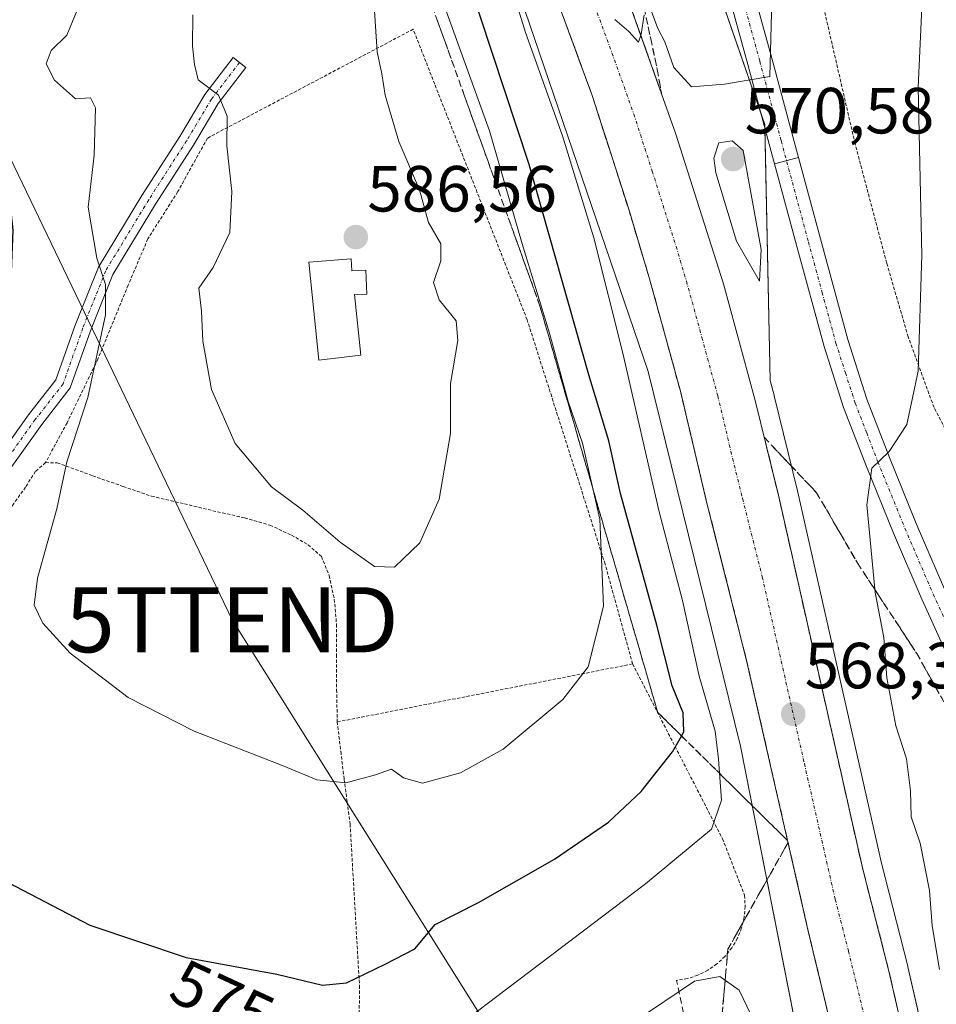
# Model space of a CAD drawing. Units: metres. Extents: x 610413 to 613861, y 4757082 to 4759451.
# Drawn here: x 612741 to 612882, y 4757731 to 4757882 of the extents above; entities that cross this region are included whole.
import ezdxf
from ezdxf.enums import TextEntityAlignment as Align

# ---------------------------------------------------------------- set-up
doc = ezdxf.new("R2010")
doc.units = ezdxf.units.M
doc.header["$MEASUREMENT"] = 0
for name, pattern in [('TRAZO_Y_PUNTO', [1, 0.5, -0.25, 0, -0.25]), ('TRAZOS', [0.75, 0.5, -0.25]), ('TRAZOSX2', [1.5, 1, -0.5])]:
    doc.linetypes.add(name, pattern=pattern)
doc.layers.get('0').update_dxf_attribs({"lineweight": 5})
for name, color, linetype, lineweight in [('Alambrada', 19, 'TRAZOS', 0), ('Camino', 19, 'Continuous', 0), ('Camino Cxs', 19, 'Continuous', 0), ('Camino eje', 39, 'TRAZO_Y_PUNTO', 13), ('Carretera de calzada única', 19, 'Continuous', 13), ('Carretera de calzada única Cxs', 19, 'Continuous', 13), ('Carretera de calzada única eje', 19, 'TRAZO_Y_PUNTO', 0), ('Carátula', 7, 'Continuous', 5), ('Curva de nivel maestra', 36, 'Continuous', 30), ('Curva de nivel normal', 36, 'Continuous', 0), ('Edificación religiosa', 2, 'Continuous', 13), ('Edificación religiosa Cxs', 2, 'Continuous', 13), ('Núcleo urbano', 19, 'Continuous', 0), ('Núcleo urbano CxS', 19, 'Continuous', 0), ('Obra de contención lineal', 1, 'TRAZOSX2', 13), ('Pista pavimentada', 135, 'Continuous', 13), ('Pista pavimentada Cxs', 135, 'Continuous', 0), ('Pista pavimentada eje', 135, 'TRAZO_Y_PUNTO', 0), ('Prado', 92, 'Continuous', 0), ('Prado CxS', 92, 'Continuous', 0), ('Punto de cota en terreno', 7, 'Continuous', 0), ('Rótulo de curva de nivel directora', 19, 'Continuous', 0), ('Rótulo de punto de cota en terreno', 19, 'Continuous', 0), ('Talud superficial', 39, 'TRAZOSX2', 0), ('Tendido', 6, 'Continuous', 0), ('Torre de tendido puntual', 7, 'Continuous', 0)]:
    doc.layers.add(name, color=color, linetype=linetype, lineweight=lineweight)
doc.styles.add('Arial', font='txt', dxfattribs={"height": 0.2})

# ---------------------------------------------------------------- blocks, each defined once
blk = doc.blocks.new('*U163')
at = {"layer": 'Prado CxS', "color": 92, "linetype": 'Continuous', "lineweight": 0}
blk.add_polyline3d([(612937.27, 4757479.23, 558.6), (612931.52, 4757504.19, 558.99), (612924.95, 4757531.97, 560.7), (612905, 4757618.91, 563.45), (612890.2, 4757682.83, 565.1), (612877.86, 4757736.85, 566.66), (612877.85, 4757736.93, 566.66), (612873.79, 4757752.76, 567.16), (612860.88, 4757810.02, 568.95), (612857.3, 4757824.61, 568.98), (612857.28, 4757824.69, 568.98), (612856.66, 4757826.99, 569.22), (612855.87, 4757866.32, 569.37), (612821.51, 4757965.6, 579.85)], dxfattribs=at)
blk = doc.blocks.new('*U164')
at = {"layer": 'Núcleo urbano CxS', "color": 19, "linetype": 'Continuous', "lineweight": 0}
for points in [[(612821.51, 4757965.6, 579.85), (612855.87, 4757866.32, 569.37), (612856.66, 4757826.99, 569.22), (612857.28, 4757824.69, 568.98), (612857.3, 4757824.61, 568.98), (612860.88, 4757810.02, 568.95), (612873.79, 4757752.76, 567.16), (612877.85, 4757736.93, 566.66), (612877.86, 4757736.85, 566.66), (612890.2, 4757682.83, 565.1), (612905, 4757618.91, 563.45), (612924.95, 4757531.97, 560.7), (612931.52, 4757504.19, 558.99), (612937.27, 4757479.23, 558.6)], [(612939.47, 4757383.25, 554.61), (612895.3, 4757572.42, 562.45), (612882.44, 4757627.51, 562.42), (612882.42, 4757627.57, 562.42), (612865.58, 4757702.53, 565.16), (612865.54, 4757702.72, 565.16), (612865.54, 4757702.73, 565.16), (612865.54, 4757702.74, 565.16), (612852.11, 4757770.78, 567.93), (612837.93, 4757828.37, 569.07), (612819.03, 4757883.74, 570.11), (612797.44, 4757933.59, 569.92), (612771.55, 4757979.12, 569.76)]]:
    blk.add_polyline3d(points, dxfattribs=at)
blk = doc.blocks.new('*U224')
at = {"layer": 'Curva de nivel normal', "color": 36, "linetype": 'Continuous', "lineweight": 0}
for points in [[(612882.95, 4757920.11, 565), (612880.26, 4757889.89, 565), (612879.43, 4757872.04, 565), (612879.99, 4757846.22, 565), (612879.42, 4757828.42, 565), (612877.69, 4757820.22, 565), (612874.98, 4757816.04, 565), (612872.33, 4757813.48, 565), (612871.56, 4757807.85, 565), (612872.84, 4757794.39, 565), (612874.17, 4757787.44, 565), (612874.62, 4757781.28, 565), (612875.98, 4757773.88, 565), (612877.63, 4757768.83, 565), (612878.28, 4757763.89, 565), (612878.37, 4757759.9, 565), (612879.74, 4757755.86, 565), (612881.17, 4757748.58, 565), (612881.6, 4757743.12, 565), (612882.72, 4757736.45, 565)], [(612855.5, 4757725.79, 565), (612851.93, 4757733.27, 565), (612848.96, 4757735.35, 565), (612845.04, 4757734.63, 565), (612835.48, 4757728.16, 565)]]:
    blk.add_polyline3d(points, dxfattribs=at)
blk = doc.blocks.new('5PATER')
at = {"layer": 'Carátula', "linetype": 'Continuous', "lineweight": 5}
h = blk.add_hatch(color=250, dxfattribs=at)
edge = h.paths.add_edge_path()
edge.add_ellipse((0, 0.01), major_axis=(-1.33, -1.34), ratio=0.999422, start_angle=0, end_angle=360)
blk = doc.blocks.new('5TTEND')
blk.add_text('5TTEND', height=10).set_placement((0, 0), align=Align.MIDDLE_CENTER)

msp = doc.modelspace()

# ---------------------------------------------------------------- linework, layer by layer
at = {"layer": 'Alambrada', "color": 19, "linetype": 'TRAZOS', "lineweight": 0}
for points in [[(612885.3, 4757816.22, 563.82), (612881.87, 4757822.83, 564.59), (612877.9, 4757833.68, 565.53), (612874.6, 4757845.01, 566.29), (612869.74, 4757863.34, 567.14), (612864.84, 4757884.59, 567.99), (612858.66, 4757905.51, 569.17), (612851.57, 4757926.64, 570.94), (612843.69, 4757950.11, 573.16), (612834.67, 4757970.54, 576.9)], [(612835.54, 4757783.4, 584.56), (612831.31, 4757798.75, 580.81), (612819.33, 4757836.29, 582.75), (612805.12, 4757872.52, 584.11), (612801.82, 4757880.97, 584.26), (612770.18, 4757864.22, 584.64), (612765.64, 4757856, 585.57), (612761.03, 4757848.74, 584.23), (612758.01, 4757841.63, 584.52), (612753.35, 4757830.26, 582.05), (612748.62, 4757820.48, 580.96), (612745.3, 4757814.34, 582.11)], [(612745.3, 4757814.34, 582.11), (612743.76, 4757813.01, 583.17), (612742.24, 4757810.59, 583.98), (612740.44, 4757808.08, 582.11), (612738.62, 4757805.1, 583.68), (612737.14, 4757801.37, 584.63), (612736.06, 4757798.08, 585.35), (612735.26, 4757793.42, 585.65), (612734.69, 4757788.64, 586.08), (612734.32, 4757784.09, 588), (612734.14, 4757779.9, 586.14), (612734.04, 4757776.72, 584.38), (612733.93, 4757772.81, 581.78), (612733.78, 4757768.54, 582.49), (612733.53, 4757763.8, 582.98), (612733.07, 4757760.13, 581.15), (612732.6, 4757756.51, 579.97), (612731.19, 4757747.01, 578.99)], [(612745.3, 4757814.34, 582.11), (612747.08, 4757814.33, 582.53), (612752.55, 4757812.32, 581.75), (612757.23, 4757810.68, 588.96), (612761.59, 4757809.18, 589.83), (612766.64, 4757808.01, 593.43), (612771, 4757806.96, 592.69), (612775.9, 4757805.86, 588.43), (612779.8, 4757804.72, 592.16), (612783.12, 4757803.19, 593.48), (612785.67, 4757801.71, 593.87), (612787.71, 4757799.94, 594.09), (612788.89, 4757796.99, 593.19), (612789.69, 4757793.36, 590.86), (612790.03, 4757789.51, 592.99), (612790.05, 4757784.83, 590.45), (612790.05, 4757779.44, 593.4), (612790.14, 4757774.49, 594.6)], [(612835.54, 4757783.4, 584.56), (612790.14, 4757774.49, 594.6)], [(612835.54, 4757783.4, 584.56), (612849.36, 4757756.53, 570.56), (612852.74, 4757747.86, 567.39), (612852.84, 4757746.16, 566.84), (612852.69, 4757744.47, 566.43), (612852.29, 4757742.81, 565.78), (612851.66, 4757741.24, 565.74), (612850.8, 4757739.77, 565.7), (612849.74, 4757738.44, 564.92), (612848.5, 4757737.28, 565.01), (612847.1, 4757736.31, 564.93), (612845.57, 4757735.56, 565.17), (612843.96, 4757735.03, 565.23), (612842.28, 4757734.75, 565.52)], [(612793.48, 4757728.19, 580.85), (612793.58, 4757733.57, 582.8), (612792.12, 4757758.72, 588.25), (612791.64, 4757762.22, 587.55), (612791.21, 4757765.72, 589.53), (612790.73, 4757769.56, 589.96), (612790.14, 4757774.49, 594.6)]]:
    msp.add_polyline3d(points, dxfattribs=at)
at = {"layer": 'Camino', "color": 19, "linetype": 'Continuous', "lineweight": 0}
msp.add_polyline3d([(612736.25, 4757812.65, 575.17), (612742.7, 4757821.7, 576.95), (612746.89, 4757827.05, 578.02), (612749.87, 4757835.48, 578.79), (612753.42, 4757844.4, 579.97), (612760.1, 4757855.41, 582.02), (612765.92, 4757864.47, 583.35), (612769.78, 4757870.93, 584.55), (612774.12, 4757876.61, 585.39), (612776.11, 4757875.09, 585.47), (612771.85, 4757869.53, 584.69), (612768.04, 4757863.15, 583.79), (612762.22, 4757854.09, 582.42), (612755.67, 4757843.28, 580.68), (612752.21, 4757834.6, 579.2), (612749.11, 4757825.83, 578.59), (612744.72, 4757820.22, 577.27), (612738.32, 4757811.26, 575.95)], dxfattribs=at)
at = {"layer": 'Camino Cxs', "color": 19, "linetype": 'Continuous', "lineweight": 0}
msp.add_polyline3d([(612736.25, 4757812.65, 575.17), (612742.7, 4757821.7, 576.95), (612746.89, 4757827.05, 578.02), (612749.87, 4757835.48, 578.79), (612753.42, 4757844.4, 579.97), (612760.1, 4757855.41, 582.02), (612765.92, 4757864.47, 583.35), (612769.78, 4757870.93, 584.55), (612774.12, 4757876.61, 585.39), (612776.11, 4757875.09, 585.47), (612771.85, 4757869.53, 584.69), (612768.04, 4757863.15, 583.79), (612762.22, 4757854.09, 582.42), (612755.67, 4757843.28, 580.68), (612752.21, 4757834.6, 579.2), (612749.11, 4757825.83, 578.59), (612744.72, 4757820.22, 577.27), (612738.32, 4757811.26, 575.95)], dxfattribs=at)
at = {"layer": 'Camino eje', "color": 39, "linetype": 'TRAZO_Y_PUNTO', "lineweight": 13}
msp.add_polyline3d([(612775.12, 4757875.85, 585.43), (612770.82, 4757870.23, 584.61), (612766.98, 4757863.81, 583.57), (612761.16, 4757854.75, 582.13), (612754.55, 4757843.84, 580.32), (612751.04, 4757835.04, 578.89), (612748, 4757826.44, 578.26), (612743.7, 4757820.95, 577.09), (612737.28, 4757811.95, 575.56), (612732.06, 4757803.75, 574.7), (612728.68, 4757797.34, 573.93), (612726.63, 4757791.58, 573.96), (612726.1, 4757787.68, 573.69), (612726.43, 4757782.59, 573.4), (612726.76, 4757776.76, 572.85), (612726.5, 4757769.69, 572.08), (612725.51, 4757759.1, 571.43), (612724.52, 4757755.53, 571.28), (612721.47, 4757751.56, 570.79), (612715.72, 4757744.35, 568.89), (612710.89, 4757737.34, 567.39), (612708.44, 4757731.92, 566.72), (612706.46, 4757726.16, 565.37)], dxfattribs=at)
at = {"layer": 'Carretera de calzada única', "color": 19, "linetype": 'Continuous', "lineweight": 13}
for points in [[(612783.17, 4757985.76, 570.19), (612807.6, 4757945.26, 570.33), (612812.44, 4757936.5, 570.31), (612815.83, 4757929.51, 570.19), (612829.01, 4757899.34, 570.03), (612835.44, 4757883.84, 569.91), (612842.14, 4757865.01, 569.82), (612849.5, 4757841.82, 569.44), (612854.39, 4757823.9, 569.18), (612857.96, 4757809.33, 568.98), (612870.87, 4757752.06, 567.76), (612874.94, 4757736.18, 567.25), (612878.4, 4757721.03, 566.67)], [(612869.44, 4757713.01, 566.56), (612867.39, 4757722.16, 566.89), (612862.53, 4757742.34, 567.43), (612853.01, 4757784.15, 568.4), (612846.92, 4757808.31, 568.87), (612842.89, 4757825.34, 569.12), (612838.14, 4757842.61, 569.39), (612834.94, 4757853.3, 569.48), (612829.32, 4757870.8, 569.7), (612824.78, 4757883.18, 569.8), (612818.14, 4757899.31, 569.97), (612812.17, 4757913.07, 570.05), (612802.57, 4757931.86, 570.09), (612795.91, 4757945.3, 570.09), (612774.98, 4757979.43, 569.96)]]:
    msp.add_polyline3d(points, dxfattribs=at)
at = {"layer": 'Carretera de calzada única Cxs', "color": 19, "linetype": 'Continuous', "lineweight": 13}
for points in [[(612783.17, 4757985.76, 570.19), (612807.6, 4757945.26, 570.33), (612812.44, 4757936.5, 570.31), (612815.83, 4757929.51, 570.19), (612829.01, 4757899.34, 570.03), (612835.44, 4757883.84, 569.91), (612842.14, 4757865.01, 569.82), (612849.5, 4757841.82, 569.44), (612854.39, 4757823.9, 569.18), (612857.96, 4757809.33, 568.98), (612870.87, 4757752.06, 567.76), (612874.94, 4757736.18, 567.25), (612878.4, 4757721.03, 566.67), (612879.36, 4757716.81, 566.61), (612887.28, 4757682.16, 565.61), (612902.08, 4757618.24, 563.34), (612922.03, 4757531.29, 560.26), (612928.6, 4757503.51, 559.07), (612934.35, 4757478.56, 558.37)], [(612933.28, 4757436.56, 556.78), (612919.73, 4757495.13, 558.92), (612905.71, 4757555.23, 561.18), (612894.12, 4757606.67, 562.99), (612888.37, 4757630.85, 563.85), (612883.64, 4757651.84, 564.53), (612878.39, 4757672.98, 565.32), (612870.36, 4757708.86, 566.42), (612869.44, 4757713.01, 566.56), (612867.39, 4757722.16, 566.89), (612862.53, 4757742.34, 567.43), (612853.01, 4757784.15, 568.4), (612846.92, 4757808.31, 568.87), (612842.89, 4757825.34, 569.12), (612838.14, 4757842.61, 569.39), (612834.94, 4757853.3, 569.48), (612829.32, 4757870.8, 569.7), (612824.78, 4757883.18, 569.8), (612818.14, 4757899.31, 569.97), (612812.17, 4757913.07, 570.05), (612802.57, 4757931.86, 570.09), (612795.91, 4757945.3, 570.09), (612774.98, 4757979.43, 569.96)]]:
    msp.add_polyline3d(points, dxfattribs=at)
at = {"layer": 'Carretera de calzada única eje', "color": 19, "linetype": 'TRAZO_Y_PUNTO', "lineweight": 0}
msp.add_polyline3d([(612789.53, 4757965.52, 570.19), (612801.76, 4757945.27, 570.22), (612805.08, 4757938.56, 570.23), (612807.5, 4757934.18, 570.21), (612809.19, 4757930.68, 570.2), (612814, 4757921.29, 570.17), (612820.58, 4757906.21, 570.11), (612823.57, 4757899.33, 570.07), (612826.89, 4757891.26, 570.01), (612830.1, 4757883.51, 569.94), (612832.37, 4757877.32, 569.9), (612835.73, 4757867.9, 569.8), (612838.55, 4757859.15, 569.69), (612842.23, 4757847.56, 569.55), (612843.82, 4757842.22, 569.48), (612846.19, 4757833.58, 569.38), (612848.64, 4757824.61, 569.23), (612850.64, 4757816.09, 569.08), (612852.44, 4757808.82, 568.97), (612855.48, 4757796.74, 568.75), (612861.94, 4757768.09, 568.14), (612866.69, 4757747.19, 567.64), (612868.73, 4757739.26, 567.42), (612871.17, 4757729.17, 567.17)], dxfattribs=at)
at = {"layer": 'Curva de nivel maestra', "color": 36, "linetype": 'Continuous', "lineweight": 30}
for points in [[(612787.88, 4757734.01, 575), (612791.54, 4757734.37, 575), (612797.5, 4757737.26, 575), (612802.08, 4757739.6, 575), (612805.18, 4757743.34, 575), (612811.84, 4757746.74, 575), (612823.51, 4757753.41, 575), (612831.84, 4757759.1, 575), (612836.84, 4757763.81, 575), (612841.69, 4757769.87, 575), (612843.08, 4757772.32, 575), (612843.44, 4757772.96, 575), (612843.33, 4757775.89, 575), (612841.64, 4757780.04, 575), (612839.28, 4757789.36, 575), (612833.7, 4757809.62, 575), (612831.91, 4757817.69, 575), (612828.82, 4757827.84, 575), (612819.63, 4757860.18, 575), (612810.22, 4757888.75, 575), (612797.38, 4757917.58, 575), (612773.38, 4757960.59, 575)], [(612738.97, 4757884.55, 575), (612738.46, 4757879.66, 575), (612736.52, 4757873.43, 575), (612736.78, 4757867.29, 575), (612739.27, 4757859.72, 575), (612740.3, 4757850.09, 575), (612739.7, 4757836.06, 575), (612738.06, 4757829.71, 575), (612735.15, 4757826.19, 575), (612735.96, 4757820.12, 575), (612734.5, 4757810.68, 575), (612733.32, 4757803.71, 575), (612730.1, 4757793.39, 575), (612729.12, 4757787.51, 575), (612729.88, 4757780.04, 575), (612732.26, 4757769.19, 575), (612733.2, 4757757.64, 575), (612734.24, 4757753.44, 575), (612738.37, 4757750.44, 575), (612752.1, 4757743.23, 575), (612766.93, 4757738.26, 575), (612780.86, 4757735.72, 575), (612787.88, 4757734.01, 575)]]:
    msp.add_polyline3d(points, dxfattribs=at)
at = {"layer": 'Curva de nivel normal', "color": 36, "linetype": 'Continuous', "lineweight": 0}
for points in [[(612803.27, 4757765.08, 580), (612809.08, 4757766.64, 580), (612815.65, 4757770.3, 580), (612824.84, 4757777.91, 580), (612828.73, 4757782.95, 580), (612831.06, 4757792.29, 580), (612830.52, 4757805.66, 580), (612827.85, 4757817.32, 580), (612825.66, 4757823.75, 580), (612822.78, 4757834.22, 580), (612818.55, 4757847.98, 580), (612813.52, 4757865.36, 580), (612799.23, 4757904.96, 580), (612790.42, 4757920.25, 580), (612770.94, 4757955.22, 580), (612759.85, 4757972.51, 580)], [(612811.48, 4757729.87, 570), (612837.51, 4757749.58, 570), (612847.68, 4757757.99, 570), (612849.2, 4757762.47, 570), (612848.72, 4757768.74, 570), (612848.21, 4757773.08, 570), (612845.79, 4757781.52, 570), (612843.22, 4757793.17, 570), (612839.6, 4757806.8, 570), (612834.06, 4757831.18, 570), (612829.58, 4757848.92, 570), (612824.77, 4757864.6, 570), (612819.1, 4757880.46, 570), (612815.61, 4757891.76, 570)], [(612798.95, 4757798.28, 585), (612802.84, 4757802.02, 585), (612805.8, 4757808.71, 585), (612807.55, 4757818.8, 585), (612807.56, 4757826.5, 585), (612808.69, 4757833.14, 585), (612808.4, 4757836.13, 585), (612805.81, 4757839.37, 585), (612804.92, 4757842.02, 585), (612806.04, 4757845.38, 585), (612806.06, 4757847.96, 585), (612804.19, 4757851.24, 585), (612802.77, 4757856.26, 585), (612799.62, 4757863.71, 585), (612797.53, 4757870.81, 585), (612797, 4757874.09, 585), (612796.27, 4757877.47, 585), (612795.64, 4757887.03, 585)], [(612838.42, 4757883.7, 570), (612839.42, 4757881.08, 570), (612840.51, 4757879.04, 570), (612841.86, 4757875.06, 570), (612844.6, 4757872.13, 570), (612849.68, 4757872.54, 570), (612856.64, 4757873.71, 570), (612856.93, 4757885.48, 570)], [(612750.07, 4757883.63, 580), (612748.6, 4757880.04, 580), (612746.16, 4757877.71, 580), (612745.38, 4757875.66, 580), (612746.68, 4757873.12, 580), (612749.9, 4757870.27, 580), (612752.21, 4757870.4, 580), (612752.97, 4757868.9, 580), (612752.79, 4757861.6, 580), (612751.84, 4757853.61, 580), (612753.21, 4757845.75, 580), (612754.5, 4757841.71, 580), (612754.52, 4757837.08, 580), (612751.82, 4757824.35, 580), (612748.58, 4757814.45, 580), (612747.04, 4757807.24, 580), (612744.07, 4757796.61, 580), (612743.53, 4757792.44, 580), (612744.89, 4757789.69, 580), (612749.11, 4757785.06, 580), (612757.99, 4757778.25, 580), (612768.15, 4757773.06, 580), (612781.84, 4757767.73, 580), (612787, 4757765.61, 580), (612791.48, 4757765.1, 580), (612796, 4757766.33, 580), (612798.46, 4757767.24, 580), (612800.3, 4757765.87, 580), (612803.27, 4757765.08, 580)], [(612767.93, 4757883.16, 585), (612767.87, 4757878.36, 585), (612768.19, 4757875.53, 585), (612768.75, 4757873.17, 585), (612771.91, 4757870.82, 585), (612773.24, 4757867.6, 585), (612773.18, 4757863.04, 585), (612773.92, 4757856.04, 585), (612773.61, 4757849.71, 585), (612771.05, 4757844.32, 585), (612768.87, 4757841.14, 585), (612769.29, 4757837.65, 585), (612769.46, 4757833.04, 585), (612770.82, 4757825.61, 585), (612774.44, 4757817.31, 585), (612780.06, 4757810.6, 585), (612784.86, 4757807.06, 585), (612790.6, 4757802.13, 585), (612795.86, 4757798.37, 585), (612798.95, 4757798.28, 585)], [(612832.81, 4757882.48, 570), (612834.96, 4757880.62, 570), (612836.44, 4757878.96, 570), (612836.87, 4757880.22, 570), (612837.32, 4757883.17, 570)], [(612855.04, 4757842.23, 570), (612855.32, 4757847.1, 570), (612852.51, 4757862.33, 570), (612850.82, 4757863.81, 570), (612848.82, 4757863.5, 570), (612848.05, 4757861.16, 570), (612848.32, 4757858.87, 570), (612851.5, 4757848.37, 570), (612855.04, 4757842.23, 570)]]:
    msp.add_polyline3d(points, dxfattribs=at)
at = {"layer": 'Edificación religiosa', "color": 2, "linetype": 'Continuous', "lineweight": 13}
msp.add_polyline3d([(612792.28, 4757845.68, 594.36), (612792.36, 4757843.82, 589.2), (612794.55, 4757843.95, 586.55), (612794.71, 4757840.24, 587.95), (612792.78, 4757840.19, 589.51), (612793.75, 4757830.84, 588.01), (612787.32, 4757830.11, 590.17), (612785.76, 4757845.18, 592), (612792.28, 4757845.68, 594.36)], dxfattribs=at)
at = {"layer": 'Edificación religiosa Cxs', "color": 2, "linetype": 'Continuous', "lineweight": 13}
msp.add_polyline3d([(612792.28, 4757845.68, 594.36), (612792.36, 4757843.82, 589.2), (612794.55, 4757843.95, 586.55), (612794.71, 4757840.24, 587.95), (612792.78, 4757840.19, 589.51), (612793.75, 4757830.84, 588.01), (612787.32, 4757830.11, 590.17), (612785.76, 4757845.18, 592), (612792.28, 4757845.68, 594.36)], close=True, dxfattribs=at)
at = {"layer": 'Núcleo urbano', "color": 19, "linetype": 'Continuous', "lineweight": 0}
for points in [[(612771.54, 4757979.12, 569.76), (612797.44, 4757933.59, 569.92), (612819.03, 4757883.74, 570.11), (612837.93, 4757828.37, 569.07), (612852.11, 4757770.78, 567.93), (612864.4, 4757708.51, 565.37), (612864.83, 4757706.36, 565.28), (612865.23, 4757704.32, 565.21), (612865.54, 4757702.74, 565.16), (612865.54, 4757702.73, 565.16), (612865.54, 4757702.72, 565.16), (612865.58, 4757702.53, 565.16), (612882.42, 4757627.57, 562.42), (612882.44, 4757627.51, 562.42), (612884.78, 4757617.49, 562.73), (612895.3, 4757572.42, 562.45), (612939.47, 4757383.25, 554.61)], [(612937.27, 4757479.23, 558.6), (612931.52, 4757504.19, 558.99), (612924.95, 4757531.97, 560.7), (612905, 4757618.91, 563.45), (612901.04, 4757636.01, 563.72), (612890.2, 4757682.83, 565.1), (612881.92, 4757719.08, 566.21), (612881.44, 4757721.19, 566.19), (612880.96, 4757723.31, 566.11), (612877.86, 4757736.85, 566.66), (612877.85, 4757736.93, 566.66), (612873.79, 4757752.76, 567.16), (612860.88, 4757810.02, 568.95), (612857.3, 4757824.61, 568.98), (612857.28, 4757824.69, 568.98), (612856.66, 4757826.99, 569.22), (612855.88, 4757865.74, 569.32), (612855.87, 4757866.32, 569.37), (612855.22, 4757868.19, 569.52), (612821.51, 4757965.6, 579.85)]]:
    msp.add_polyline3d(points, dxfattribs=at)
at = {"layer": 'Obra de contención lineal', "color": 1, "linetype": 'TRAZOSX2', "lineweight": 13}
msp.add_polyline3d([(612844.26, 4757709.66, 559.27), (612846.27, 4757709.5, 559.27), (612844.97, 4757722.39, 561.92), (612842.28, 4757734.75, 565.52)], dxfattribs=at)
at = {"layer": 'Pista pavimentada', "color": 135, "linetype": 'Continuous', "lineweight": 13}
for points in [[(612828.17, 4757962.01, 578.49), (612833.43, 4757949.37, 576.72), (612837.84, 4757937.54, 575.28), (612841.83, 4757925.61, 574.11), (612844.65, 4757916.8, 572.84), (612847.46, 4757907.98, 572.25), (612850.6, 4757898.41, 571.38), (612853.58, 4757888.78, 570.6), (612856.93, 4757876.54, 569.92), (612860.22, 4757864.28, 568.78), (612861.04, 4757861.26, 568.65)], [(612857.36, 4757860.25, 568.73), (612856.54, 4757863.29, 569.02), (612853.25, 4757875.54, 570.07), (612849.92, 4757887.71, 571.2), (612846.97, 4757897.25, 571.66), (612843.84, 4757906.81, 572.67), (612841.02, 4757915.64, 573.66), (612838.21, 4757924.43, 574.4), (612834.24, 4757936.27, 576.07), (612829.89, 4757947.97, 577.63), (612824.66, 4757960.51, 579.37)], [(612857.36, 4757860.25, 568.73), (612861.04, 4757861.26, 568.65)], [(612857.36, 4757860.25, 568.73), (612861.04, 4757861.26, 568.65)], [(612891.67, 4757732.89, 555.31), (612894.74, 4757735.85, 555.16), (612897.98, 4757739.33, 554.56), (612898.55, 4757740.29, 554.68), (612899.07, 4757741.67, 554.81), (612899.33, 4757742.52, 554.88), (612899.32, 4757745.72, 555.05), (612898.77, 4757748.91, 555.19), (612897.85, 4757752.38, 555.67), (612896.73, 4757755.89, 556.3), (612895.01, 4757760.69, 557.35), (612893.09, 4757765.38, 557.98), (612889.88, 4757772.1, 559.28), (612886.6, 4757778.93, 560.18), (612883.28, 4757786.14, 561.27), (612880.01, 4757793.36, 562.22), (612875.63, 4757803.52, 563.76), (612871.47, 4757813.74, 564.93), (612867.96, 4757822.83, 565.89), (612864.96, 4757832.18, 566.86), (612860.73, 4757847.77, 568.11), (612857.36, 4757860.25, 568.73)], [(612861.04, 4757861.26, 568.65), (612864.41, 4757848.77, 567.56), (612868.61, 4757833.26, 566.43), (612871.56, 4757824.1, 565.73), (612875.01, 4757815.15, 564.79), (612879.14, 4757804.99, 563.45), (612883.49, 4757794.91, 562.22), (612886.75, 4757787.72, 561.32), (612890.05, 4757780.55, 560.2), (612893.32, 4757773.75, 559.22), (612896.58, 4757766.92, 557.97), (612898.57, 4757762.06, 557.17), (612900.34, 4757757.11, 556.35), (612901.51, 4757753.45, 555.58), (612902.5, 4757749.72, 554.84), (612902.67, 4757748.77, 554.71), (612903.04, 4757744.57, 554.31)]]:
    msp.add_polyline3d(points, dxfattribs=at)
at = {"layer": 'Pista pavimentada Cxs', "color": 135, "linetype": 'Continuous', "lineweight": 0}
for points in [[(612828.17, 4757962.01, 578.49), (612833.43, 4757949.37, 576.72), (612837.84, 4757937.54, 575.28), (612841.83, 4757925.61, 574.11), (612844.65, 4757916.8, 572.84), (612847.46, 4757907.98, 572.25), (612850.6, 4757898.41, 571.38), (612853.58, 4757888.78, 570.6), (612856.93, 4757876.54, 569.92), (612860.22, 4757864.28, 568.78), (612861.04, 4757861.26, 568.65), (612861.04, 4757861.26, 568.65), (612857.36, 4757860.25, 568.73), (612856.54, 4757863.29, 569.02), (612853.25, 4757875.54, 570.07), (612849.92, 4757887.71, 571.2), (612846.97, 4757897.25, 571.66), (612843.84, 4757906.81, 572.67), (612841.02, 4757915.64, 573.66), (612838.21, 4757924.43, 574.4), (612834.24, 4757936.27, 576.07), (612829.89, 4757947.97, 577.63), (612824.66, 4757960.51, 579.37)], [(612883.28, 4757786.14, 561.27), (612880.01, 4757793.36, 562.22), (612875.63, 4757803.52, 563.76), (612871.47, 4757813.74, 564.93), (612867.96, 4757822.83, 565.89), (612864.96, 4757832.18, 566.86), (612860.73, 4757847.77, 568.11), (612857.36, 4757860.25, 568.73), (612861.04, 4757861.26, 568.65), (612864.41, 4757848.77, 567.56), (612868.61, 4757833.26, 566.43), (612871.56, 4757824.1, 565.73), (612875.01, 4757815.15, 564.79), (612879.14, 4757804.99, 563.45), (612883.49, 4757794.91, 562.22)]]:
    msp.add_polyline3d(points, dxfattribs=at)
at = {"layer": 'Pista pavimentada eje', "color": 135, "linetype": 'TRAZO_Y_PUNTO', "lineweight": 0}
msp.add_polyline3d([(612851.75, 4757888.25, 571.13), (612855.09, 4757876.04, 570.05), (612858.38, 4757863.79, 568.91), (612862.57, 4757848.27, 567.78), (612864.67, 4757840.52, 567.23), (612866.79, 4757832.72, 566.65), (612868.26, 4757828.14, 566.24), (612869.76, 4757823.47, 565.8), (612871.52, 4757818.92, 565.42), (612873.24, 4757814.45, 564.86), (612875.31, 4757809.37, 564.25), (612877.39, 4757804.26, 563.59), (612879.56, 4757799.22, 562.84), (612881.75, 4757794.14, 562.21), (612885.02, 4757786.93, 561.29)], dxfattribs=at)
at = {"layer": 'Prado', "color": 92, "linetype": 'Continuous', "lineweight": 0}
for points in [[(612771.54, 4757979.12, 569.76), (612797.44, 4757933.59, 569.92), (612819.03, 4757883.74, 570.11), (612837.93, 4757828.37, 569.07), (612852.11, 4757770.78, 567.93), (612864.4, 4757708.51, 565.37), (612864.83, 4757706.36, 565.28), (612865.23, 4757704.32, 565.21), (612865.54, 4757702.74, 565.16), (612865.54, 4757702.73, 565.16), (612865.54, 4757702.72, 565.16), (612865.58, 4757702.53, 565.16), (612882.42, 4757627.57, 562.42), (612882.44, 4757627.51, 562.42), (612884.78, 4757617.49, 562.73), (612895.3, 4757572.42, 562.45), (612939.47, 4757383.25, 554.61)], [(612937.27, 4757479.23, 558.6), (612931.52, 4757504.19, 558.99), (612924.95, 4757531.97, 560.7), (612905, 4757618.91, 563.45), (612901.04, 4757636.01, 563.72), (612890.2, 4757682.83, 565.1), (612881.92, 4757719.08, 566.21), (612881.44, 4757721.19, 566.19), (612880.96, 4757723.31, 566.11), (612877.86, 4757736.85, 566.66), (612877.85, 4757736.93, 566.66), (612873.79, 4757752.76, 567.16), (612860.88, 4757810.02, 568.95), (612857.3, 4757824.61, 568.98), (612857.28, 4757824.69, 568.98), (612856.66, 4757826.99, 569.22), (612855.88, 4757865.74, 569.32), (612855.87, 4757866.32, 569.37), (612855.22, 4757868.19, 569.52), (612821.51, 4757965.6, 579.85)]]:
    msp.add_polyline3d(points, dxfattribs=at)
at = {"layer": 'Prado CxS', "color": 92, "linetype": 'Continuous', "lineweight": 0}
msp.add_polyline3d([(612771.55, 4757979.12, 569.76), (612797.44, 4757933.59, 569.92), (612819.03, 4757883.74, 570.11), (612837.93, 4757828.37, 569.07), (612852.11, 4757770.78, 567.93), (612865.54, 4757702.74, 565.16), (612865.54, 4757702.73, 565.16), (612865.54, 4757702.72, 565.16), (612865.58, 4757702.53, 565.16), (612882.42, 4757627.57, 562.42), (612882.44, 4757627.51, 562.42), (612895.3, 4757572.42, 562.45), (612939.47, 4757383.25, 554.61)], dxfattribs=at)
at = {"layer": 'Talud superficial', "color": 39, "linetype": 'TRAZOSX2', "lineweight": 0}
for points in [[(612795.39, 4757965.51, 569.84), (612802.71, 4757953.36, 569.84), (612805.16, 4757949.31, 569.84), (612807.6, 4757945.26, 569.84), (612809.21, 4757942.34, 569.84), (612810.83, 4757939.42, 569.84), (612812.44, 4757936.5, 569.84), (612814.14, 4757933, 569.84), (612815.83, 4757929.51, 569.84), (612817.71, 4757925.2, 569.84), (612819.6, 4757920.89, 569.84), (612825.24, 4757907.96, 569.84), (612827.13, 4757903.65, 569.84), (612829.01, 4757899.34, 569.84), (612830.62, 4757895.46, 569.84), (612832.23, 4757891.59, 569.84), (612833.83, 4757887.71, 569.84), (612835.44, 4757883.84, 569.84), (612838.46, 4757875.36, 569.84), (612839.97, 4757871.11, 569.84)], [(612815.7, 4757962.96, 567.96), (612819.92, 4757954.42, 567.96), (612822.02, 4757950.14, 567.96), (612824.13, 4757945.87, 567.96), (612825.14, 4757941.13, 567.96), (612826.16, 4757936.39, 567.96), (612827.17, 4757931.65, 567.96), (612828.19, 4757926.9, 567.96), (612829.59, 4757920.32, 567.96), (612830.21, 4757917.42, 567.96), (612831.23, 4757912.68, 567.96), (612832.24, 4757907.94, 567.96), (612833.26, 4757903.2, 567.96), (612834.27, 4757898.46, 567.96), (612835.29, 4757893.72, 567.96), (612837.31, 4757884.24, 567.96), (612838.33, 4757879.5, 567.96), (612839.34, 4757874.76, 567.96), (612839.97, 4757871.11, 567.96)], [(612798.16, 4757902.82, 568.74), (612809.71, 4757870.69, 568.74), (612811.35, 4757866.11, 568.74), (612821.25, 4757838.57, 568.74), (612822.55, 4757834.1, 568.74), (612823.84, 4757829.62, 568.74), (612826.44, 4757820.68, 568.74), (612827.73, 4757816.21, 568.74), (612829.03, 4757811.73, 568.74), (612830.32, 4757807.26, 568.74), (612831.62, 4757802.79, 568.74), (612832.92, 4757798.31, 568.74), (612834.21, 4757793.84, 568.74), (612836.81, 4757784.9, 568.74), (612838.1, 4757780.42, 568.74), (612839.4, 4757775.95, 568.74), (612842.73, 4757772.67, 568.74), (612843.08, 4757772.32, 568.74), (612849.38, 4757766.1, 568.74), (612852.71, 4757762.82, 568.74), (612856.03, 4757759.54, 568.74), (612859.36, 4757756.26, 568.74)], [(612824.78, 4757883.18, 569.8), (612825.28, 4757881.8, 569.79), (612825.79, 4757880.43, 569.79), (612826.29, 4757879.05, 569.79), (612826.8, 4757877.68, 569.78), (612827.3, 4757876.3, 569.78), (612827.81, 4757874.93, 569.77), (612828.31, 4757873.55, 569.77), (612828.82, 4757872.18, 569.73), (612829.32, 4757870.8, 569.7), (612829.79, 4757869.34, 569.67), (612830.26, 4757867.88, 569.66), (612830.73, 4757866.42, 569.66), (612831.2, 4757864.96, 569.65), (612831.66, 4757863.51, 569.64), (612832.13, 4757862.05, 569.62), (612832.6, 4757860.59, 569.6), (612833.06, 4757859.13, 569.58), (612833.53, 4757857.67, 569.56), (612834, 4757856.21, 569.53), (612834.47, 4757854.76, 569.5), (612834.94, 4757853.3, 569.48), (612835.47, 4757851.52, 569.48), (612836.01, 4757849.74, 569.49), (612836.54, 4757847.96, 569.5), (612837.07, 4757846.17, 569.47), (612837.6, 4757844.39, 569.44), (612838.14, 4757842.61, 569.39), (612838.54, 4757841.17, 569.35), (612838.93, 4757839.73, 569.31), (612839.33, 4757838.29, 569.28), (612839.72, 4757836.85, 569.27), (612840.12, 4757835.41, 569.26), (612840.51, 4757833.97, 569.25), (612840.91, 4757832.53, 569.25), (612841.3, 4757831.1, 569.24), (612841.7, 4757829.66, 569.22), (612842.1, 4757828.22, 569.19), (612842.49, 4757826.78, 569.16), (612842.89, 4757825.34, 569.12), (612843.23, 4757823.92, 569.09), (612843.56, 4757822.5, 569.06), (612843.9, 4757821.08, 569.03), (612844.23, 4757819.66, 569.01), (612844.57, 4757818.24, 568.98), (612844.9, 4757816.82, 568.96), (612845.24, 4757815.4, 568.94), (612845.57, 4757813.99, 568.92), (612845.91, 4757812.57, 568.91), (612846.25, 4757811.15, 568.91), (612846.58, 4757809.73, 568.9), (612846.92, 4757808.31, 568.87), (612847.33, 4757806.7, 568.83), (612847.73, 4757805.09, 568.79), (612848.14, 4757803.48, 568.74), (612848.55, 4757801.87, 568.71), (612848.95, 4757800.26, 568.68), (612849.36, 4757798.65, 568.66), (612849.76, 4757797.04, 568.62), (612850.17, 4757795.42, 568.59), (612850.57, 4757793.81, 568.56), (612850.98, 4757792.2, 568.55), (612851.38, 4757790.59, 568.53), (612851.79, 4757788.98, 568.51), (612852.2, 4757787.37, 568.48), (612852.6, 4757785.76, 568.44), (612853.01, 4757784.15, 568.4), (612853.36, 4757782.6, 568.36), (612853.72, 4757781.05, 568.33), (612854.07, 4757779.5, 568.3), (612854.42, 4757777.95, 568.26), (612854.78, 4757776.4, 568.2), (612855.13, 4757774.85, 568.16), (612855.48, 4757773.3, 568.13), (612855.84, 4757771.75, 568.11), (612856.19, 4757770.2, 568.09), (612856.54, 4757768.65, 568.06), (612856.89, 4757767.11, 568.03), (612857.24, 4757765.56, 568), (612857.59, 4757764.01, 567.97), (612857.95, 4757762.46, 567.92), (612858.3, 4757760.91, 567.86), (612858.65, 4757759.36, 567.81), (612859.01, 4757757.81, 567.77), (612859.36, 4757756.26, 567.76), (612858.25, 4757757.35, 567.74), (612857.14, 4757758.45, 567.71), (612856.03, 4757759.54, 567.8), (612854.92, 4757760.63, 567.97), (612853.82, 4757761.73, 568.08), (612852.71, 4757762.82, 568.15), (612851.6, 4757763.91, 568.17), (612850.49, 4757765.01, 568.91), (612849.38, 4757766.1, 569.77), (612848.27, 4757767.2, 570.69), (612847.16, 4757768.29, 571.67), (612846.05, 4757769.39, 572.27), (612844.94, 4757770.48, 572.76), (612843.84, 4757771.58, 573.51), (612842.73, 4757772.67, 574.53), (612841.62, 4757773.76, 575.73), (612840.51, 4757774.86, 575.99), (612839.4, 4757775.95, 576.26), (612838.97, 4757777.44, 576.43), (612838.53, 4757778.93, 576.62), (612838.1, 4757780.42, 576.82), (612837.67, 4757781.91, 577.16), (612837.24, 4757783.41, 577.64), (612836.81, 4757784.9, 577.84), (612836.38, 4757786.39, 577.95), (612835.94, 4757787.88, 577.93), (612835.51, 4757789.37, 577.82), (612835.08, 4757790.86, 577.72), (612834.64, 4757792.35, 577.71), (612834.21, 4757793.84, 577.77), (612833.78, 4757795.33, 577.78), (612833.35, 4757796.82, 577.83), (612832.92, 4757798.31, 577.91), (612832.49, 4757799.8, 578.3), (612832.05, 4757801.3, 578.78), (612831.62, 4757802.79, 579.31), (612831.19, 4757804.28, 579.43), (612830.75, 4757805.77, 579.34), (612830.32, 4757807.26, 579.3), (612829.89, 4757808.75, 579.28), (612829.46, 4757810.24, 579.12), (612829.03, 4757811.73, 579.08), (612828.6, 4757813.22, 579.15), (612828.16, 4757814.72, 579.23), (612827.73, 4757816.21, 579.32), (612827.3, 4757817.7, 579.45), (612826.87, 4757819.19, 579.5), (612826.44, 4757820.68, 579.42), (612826.01, 4757822.17, 579.18), (612825.57, 4757823.66, 579.04), (612825.14, 4757825.15, 579.07), (612824.71, 4757826.64, 579.15), (612824.27, 4757828.13, 579.3), (612823.84, 4757829.62, 579.4), (612823.41, 4757831.11, 579.49), (612822.98, 4757832.61, 579.61), (612822.55, 4757834.1, 579.7), (612822.12, 4757835.59, 579.71), (612821.68, 4757837.08, 579.75), (612821.25, 4757838.57, 579.65), (612820.7, 4757840.1, 579.41), (612820.15, 4757841.63, 579.31), (612819.6, 4757843.16, 579.35), (612819.05, 4757844.69, 579.59), (612818.5, 4757846.22, 579.93), (612817.95, 4757847.75, 580.31), (612817.4, 4757849.28, 580.56), (612816.85, 4757850.81, 580.59), (612816.3, 4757852.34, 580.5), (612815.75, 4757853.87, 580.34), (612815.2, 4757855.4, 580.36), (612814.65, 4757856.93, 580.47), (612814.1, 4757858.46, 580.67), (612813.55, 4757859.99, 580.81), (612813, 4757861.52, 580.96), (612812.45, 4757863.05, 581.13), (612811.9, 4757864.58, 581.2), (612811.35, 4757866.11, 581.18), (612810.8, 4757867.64, 581.04), (612810.26, 4757869.16, 581.03), (612809.71, 4757870.69, 581.09), (612809.16, 4757872.22, 581.2), (612808.61, 4757873.75, 581.32), (612808.06, 4757875.28, 581.23), (612807.51, 4757876.81, 581.14), (612806.96, 4757878.34, 581.03), (612806.41, 4757879.87, 580.94), (612805.86, 4757881.4, 580.85), (612805.31, 4757882.93, 580.84)], [(612824.78, 4757883.18, 567.76), (612826.29, 4757879.05, 567.76), (612827.81, 4757874.93, 567.76), (612829.32, 4757870.8, 567.76), (612830.73, 4757866.42, 567.76), (612832.13, 4757862.05, 567.76), (612833.53, 4757857.67, 567.76), (612834.94, 4757853.3, 567.76), (612836.01, 4757849.74, 567.76), (612837.07, 4757846.17, 567.76), (612838.14, 4757842.61, 567.76), (612839.33, 4757838.29, 567.76), (612840.51, 4757833.97, 567.76), (612841.7, 4757829.66, 567.76), (612842.89, 4757825.34, 567.76), (612843.9, 4757821.08, 567.76), (612844.9, 4757816.82, 567.76), (612845.91, 4757812.57, 567.76), (612846.92, 4757808.31, 567.76), (612849.36, 4757798.65, 567.76), (612850.57, 4757793.81, 567.76), (612853.01, 4757784.15, 567.76), (612856.19, 4757770.2, 567.76), (612857.24, 4757765.56, 567.76), (612859.36, 4757756.26, 567.76)], [(612837.65, 4757882.66, 570.06), (612837.99, 4757881.08, 570.05), (612838.33, 4757879.5, 570.01), (612838.67, 4757877.92, 569.94), (612839, 4757876.34, 569.89), (612839.34, 4757874.76, 569.84), (612839.65, 4757872.94, 569.8), (612839.65, 4757872.94, 569.8), (612839.97, 4757871.11, 569.82), (612839.47, 4757872.53, 569.81), (612838.96, 4757873.94, 569.83), (612838.46, 4757875.36, 569.88), (612837.96, 4757876.77, 569.93), (612837.45, 4757878.19, 569.96), (612836.95, 4757879.6, 569.97), (612836.45, 4757881.01, 569.93), (612835.94, 4757882.43, 569.92), (612835.44, 4757883.84, 569.91)], [(612876.26, 4757730.39, 567.2), (612875.82, 4757732.32, 567.23), (612875.38, 4757734.25, 567.25), (612874.94, 4757736.18, 567.25), (612874.49, 4757737.94, 567.27), (612874.04, 4757739.71, 567.27), (612873.58, 4757741.47, 567.29), (612873.13, 4757743.24, 567.34), (612872.68, 4757745, 567.42), (612872.23, 4757746.77, 567.53), (612871.77, 4757748.53, 567.67), (612871.32, 4757750.3, 567.75), (612870.87, 4757752.06, 567.76), (612870.44, 4757753.97, 567.77), (612870.01, 4757755.88, 567.76), (612869.58, 4757757.79, 567.77), (612869.15, 4757759.7, 567.81), (612868.72, 4757761.61, 567.87), (612868.29, 4757763.51, 567.94), (612867.86, 4757765.42, 568), (612867.43, 4757767.33, 568.06), (612867, 4757769.24, 568.12), (612866.57, 4757771.15, 568.2), (612866.14, 4757773.06, 568.26), (612865.71, 4757774.97, 568.27), (612865.28, 4757776.88, 568.29), (612864.85, 4757778.79, 568.32), (612864.41, 4757780.7, 568.35), (612863.98, 4757782.6, 568.38), (612863.55, 4757784.51, 568.43), (612863.12, 4757786.42, 568.5), (612862.69, 4757788.33, 568.56), (612862.26, 4757790.24, 568.62), (612861.83, 4757792.15, 568.66), (612861.4, 4757794.06, 568.67), (612860.97, 4757795.97, 568.66), (612860.54, 4757797.88, 568.66), (612860.11, 4757799.79, 568.7), (612859.68, 4757801.69, 568.75), (612859.25, 4757803.6, 568.8), (612858.82, 4757805.51, 568.87), (612858.39, 4757807.42, 568.93), (612857.96, 4757809.33, 568.98), (612857.53, 4757811.1, 569.03), (612857.09, 4757812.87, 569.06), (612856.66, 4757814.65, 569.07), (612856.22, 4757816.42, 569.09), (612855.79, 4757818.19, 569.11), (612857.13, 4757816.78, 569.08), (612858.47, 4757815.36, 569.07), (612859.81, 4757813.95, 569.09), (612861.15, 4757812.54, 569.06), (612862.49, 4757811.12, 568.58), (612863.83, 4757809.71, 568.05), (612864.73, 4757808.16, 567.79), (612865.63, 4757806.61, 567.62), (612866.53, 4757805.06, 567.52), (612867.44, 4757803.51, 567.1), (612868.34, 4757801.96, 566.6), (612869.24, 4757800.41, 566.15), (612870.14, 4757798.86, 565.73), (612871.15, 4757797.32, 565.26), (612872.16, 4757795.78, 564.82), (612873.17, 4757794.23, 564.34), (612874.18, 4757792.69, 563.93), (612875.19, 4757791.15, 563.54), (612876.2, 4757789.61, 562.95), (612877.21, 4757788.06, 562.65), (612878.22, 4757786.52, 562.45), (612879.23, 4757784.98, 562.11), (612880.2, 4757783.26, 561.68), (612881.17, 4757781.53, 561.36), (612882.13, 4757779.81, 561.19), (612883.1, 4757778.08, 561.03)], [(612855.79, 4757818.19, 568.93), (612863.83, 4757809.71, 568.93)], [(612855.79, 4757818.19, 567.26), (612857.96, 4757809.33, 567.26), (612870.87, 4757752.06, 567.26), (612874.94, 4757736.18, 567.26), (612887.28, 4757682.16, 567.26), (612896.23, 4757643.49, 567.26)], [(612863.83, 4757809.71, 560.64), (612870.14, 4757798.86, 560.64), (612879.23, 4757784.98, 560.64), (612885.04, 4757774.63, 560.64), (612893.37, 4757761.5, 560.64), (612897.66, 4757747.36, 560.64), (612897.8, 4757742.77, 560.64)], [(612859.44, 4757755.93, 562.43), (612850.19, 4757739.54, 562.43), (612848.43, 4757719.85, 562.43), (612847.12, 4757699.44, 562.43)], [(612849.31, 4757729.7, 563.16), (612849.49, 4757731.66, 563.69), (612849.66, 4757733.63, 564.21), (612849.84, 4757735.6, 564.58), (612850.01, 4757737.57, 564.93), (612850.19, 4757739.54, 565.23), (612851.11, 4757741.18, 565.34), (612852.04, 4757742.82, 565.63), (612852.96, 4757744.46, 566.14), (612853.89, 4757746.1, 566.63), (612854.81, 4757747.74, 567.01), (612855.74, 4757749.37, 567.29), (612856.66, 4757751.01, 567.49), (612857.59, 4757752.65, 567.63), (612858.51, 4757754.29, 567.71), (612859.44, 4757755.93, 567.76), (612859.88, 4757753.99, 567.73), (612860.32, 4757752.05, 567.67), (612860.76, 4757750.11, 567.62), (612861.21, 4757748.16, 567.58), (612861.65, 4757746.22, 567.54), (612862.09, 4757744.28, 567.5), (612862.53, 4757742.34, 567.43), (612862.97, 4757740.51, 567.37), (612863.41, 4757738.67, 567.31), (612863.86, 4757736.84, 567.24), (612864.3, 4757735, 567.18), (612864.74, 4757733.17, 567.12), (612865.18, 4757731.33, 567.08), (612865.62, 4757729.5, 567.04)], [(612859.44, 4757755.93, 567.63), (612862.53, 4757742.34, 567.63)], [(612862.53, 4757742.34, 565.44), (612867.39, 4757722.16, 565.44), (612878.39, 4757672.98, 565.44), (612883.64, 4757651.84, 565.44), (612888.37, 4757630.85, 565.44), (612893.48, 4757609.37, 565.44)]]:
    msp.add_polyline3d(points, dxfattribs=at)
at = {"layer": 'Tendido', "color": 6, "linetype": 'Continuous', "lineweight": 0}
msp.add_polyline3d([(612963.07, 4757489.02, 571.68), (612773.98, 4757790.19, 582.01), (612684.85, 4757975.68, 559.78), (612611.34, 4758204.13, 585.05), (612523.58, 4758341.39, 570.14), (612436.19, 4758476.65, 563.64)], dxfattribs=at)

# ---------------------------------------------------------------- block references
at = {"layer": 'Curva de nivel normal', "color": 36, "linetype": 'Continuous', "lineweight": 0}
msp.add_blockref('*U224', (0, 0), dxfattribs=at)
at = {"layer": 'Núcleo urbano CxS', "color": 19, "linetype": 'Continuous', "lineweight": 0}
msp.add_blockref('*U164', (0, 0), dxfattribs=at)
at = {"layer": 'Prado CxS', "color": 92, "linetype": 'Continuous', "lineweight": 0}
msp.add_blockref('*U163', (0, 0), dxfattribs=at)
at = {"layer": 'Punto de cota en terreno', "linetype": 'Continuous', "lineweight": 0}
for p in [(612851, 4757861, 570.58), (612793, 4757849, 586.56), (612860.23, 4757775.7, 568.31)]:
    msp.add_blockref('5PATER', p, dxfattribs=at)
at = {"layer": 'Torre de tendido puntual', "linetype": 'Continuous', "lineweight": 0}
msp.add_blockref('5TTEND', (612773.98, 4757790.19, 582.03), dxfattribs=at)

# ---------------------------------------------------------------- texts
at = {"layer": 'Rótulo de curva de nivel directora', "color": 19, "linetype": 'Continuous', "lineweight": 0, "style": 'Arial'}
msp.add_text('575', height=7, rotation=-24.881, dxfattribs=at).set_placement((612772.51, 4757731.78), align=Align.MIDDLE_CENTER)
at = {"layer": 'Rótulo de punto de cota en terreno', "color": 19, "linetype": 'Continuous', "lineweight": 0, "style": 'Arial'}
for s, p in [('570,58', (612852.76, 4757862.76)), ('586,56', (612794.76, 4757850.76)), ('568,31', (612861.99, 4757777.46))]:
    msp.add_text(s, height=7, dxfattribs=at).set_placement(p, align=Align.BOTTOM_LEFT)

doc.saveas('drawing.dxf')
